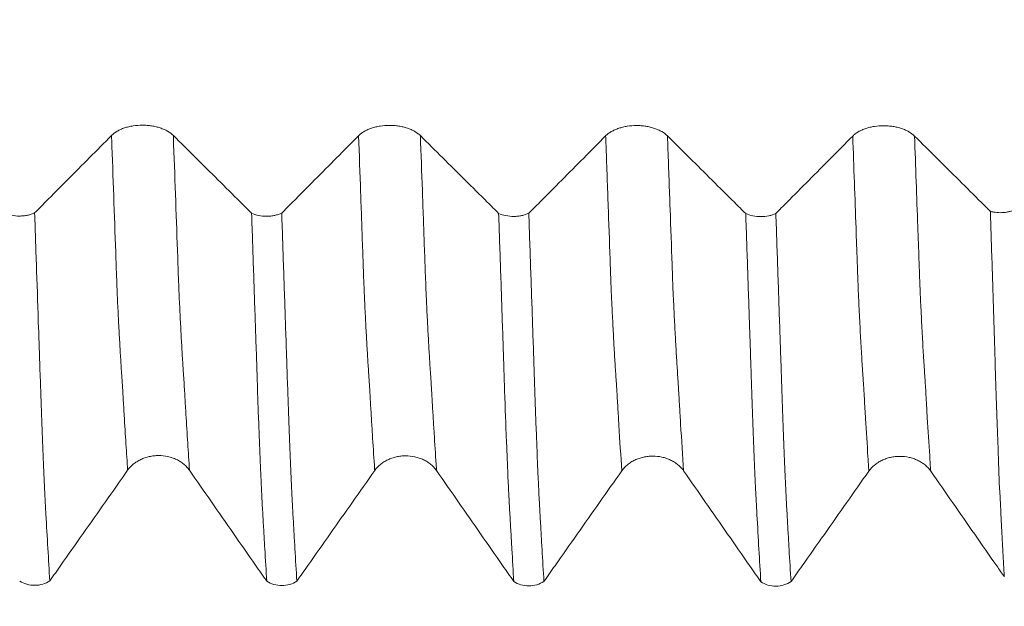
# Model space of a CAD drawing. Units: millimetres. Extents: x -62 to 80, y -82 to 36.
# Drawn here: x 48 to 54, y -7 to -3 of the extents above; entities that cross this region are included whole.
import ezdxf

# ---------------------------------------------------------------- set-up
doc = ezdxf.new("R2010")
doc.units = ezdxf.units.MM
for name, color, linetype in [('1', 4, 'Continuous'), ('2', 7, 'Continuous'), ('SK2', 7, 'Continuous')]:
    doc.layers.add(name, color=color, linetype=linetype)
doc.styles.add('iso_b_vert', font='simplex.shx')
doc.dimstyles.get("Standard").update_dxf_attribs({"dimtxt": 0.18, "dimasz": 0.18, "dimexe": 0.18, "dimexo": 0.0625, "dimgap": 0.09, "dimtad": 1, "dimzin": 0, "dimdsep": 52, "dimtxsty": 'Standard', "dimcen": 0.09, "dimadec": 0, "dimazin": 0, "dimtfac": 1, "dimtdec": 4, "dimtofl": 0, "dimtmove": 0, "dimatfit": 3, "dimfxl": 1, "dimtolj": 1, "dimtzin": 0, "dimarcsym": 0})

# ---------------------------------------------------------------- blocks, each defined once
blk = doc.blocks.new('_U4')
at = {"layer": 'SK2', "lineweight": 13}
for p, q in [((8, -7.4375), (8, -39.59623)), ((58, -9.68373), (58, -39.59623)), ((58, -37.59623), (8, -37.59623))]:
    blk.add_line(p, q, dxfattribs=at)
at = {"layer": 'SK2', "lineweight": 18}
for points in [[(8, -37.59623), (11.499998, -37.135446), (11.500002, -38.057014)], [(58, -37.59623), (54.500002, -38.057014), (54.499998, -37.135446)]]:
    blk.add_solid(points, dxfattribs=at)
at = {"layer": 'SK2', "lineweight": 18, "insert": (31.367172, -36.711115), "char_height": 3, "attachment_point": 7, "line_spacing_factor": 1.084337, "style": 'iso_b_vert'}
blk.add_mtext('\\W0.6740;50', dxfattribs=at)
blk = doc.blocks.new('_U5')
at = {"layer": '2', "lineweight": 13}
for p, q in [((15.5, -1.5875), (15.5, -28.59623)), ((58, -9.68373), (58, -28.59623)), ((58, -26.59623), (15.5, -26.59623))]:
    blk.add_line(p, q, dxfattribs=at)
at = {"layer": '2', "lineweight": 18}
for points in [[(15.5, -26.59623), (18.999998, -26.135446), (19.000002, -27.057014)], [(58, -26.59623), (54.500002, -27.057014), (54.499998, -26.135446)]]:
    blk.add_solid(points, dxfattribs=at)
at = {"layer": '2', "lineweight": 18, "insert": (33.230601, -25.711115), "char_height": 3, "attachment_point": 7, "line_spacing_factor": 1.084337, "style": 'iso_b_vert'}
blk.add_mtext('\\W0.7640;42.5', dxfattribs=at)

msp = doc.modelspace()

# ---------------------------------------------------------------- linework, layer by layer
at = {"layer": '1', "lineweight": 18}
for points, knots in [([(48.8522, -4.0539), (48.8426, -4.0444), (48.8311, -4.0359), (48.8111, -4.0243), (48.8039, -4.0207), (48.7889, -4.014), (48.7732, -4.008), (48.7563, -4.0031), (48.7387, -3.9989), (48.7297, -3.9971), (48.7115, -3.9943), (48.7022, -3.9932), (48.6835, -3.9918), (48.6739, -3.9914), (48.6454, -3.9914), (48.6267, -3.9928), (48.5992, -3.9971), (48.5901, -3.9988), (48.5726, -4.003), (48.5642, -4.0054), (48.5479, -4.0109), (48.54, -4.0139), (48.5249, -4.0206), (48.5108, -4.0278), (48.4984, -4.036), (48.4869, -4.0447), (48.4816, -4.0493), (48.4769, -4.054)], [0, 0, 0, 0, 0.125, 0.125, 0.1875, 0.1875, 0.25, 0.3125, 0.3125, 0.375, 0.375, 0.4375, 0.4375, 0.5, 0.5, 0.625, 0.625, 0.6875, 0.6875, 0.75, 0.75, 0.8125, 0.8125, 0.875, 0.9375, 0.9375, 1, 1, 1, 1]), ([(50.3521, -4.055), (50.3426, -4.0455), (50.3311, -4.0369), (50.3111, -4.0254), (50.3039, -4.0218), (50.2888, -4.0151), (50.2732, -4.0091), (50.2563, -4.0042), (50.2387, -4), (50.2296, -3.9982), (50.2114, -3.9954), (50.2022, -3.9943), (50.1835, -3.9929), (50.1739, -3.9925), (50.1454, -3.9925), (50.1267, -3.9939), (50.0992, -3.9981), (50.0901, -3.9999), (50.0726, -4.0041), (50.0642, -4.0065), (50.0479, -4.012), (50.04, -4.015), (50.0249, -4.0217), (50.0107, -4.0289), (49.9984, -4.0371), (49.9869, -4.0458), (49.9816, -4.0504), (49.9769, -4.0551)], [0, 0, 0, 0, 0.125, 0.125, 0.1875, 0.1875, 0.25, 0.3125, 0.3125, 0.375, 0.375, 0.4375, 0.4375, 0.5, 0.5, 0.625, 0.625, 0.6875, 0.6875, 0.75, 0.75, 0.8125, 0.8125, 0.875, 0.9375, 0.9375, 1, 1, 1, 1]), ([(51.8522, -4.0562), (51.8426, -4.0467), (51.8311, -4.0381), (51.8111, -4.0266), (51.8039, -4.0229), (51.7889, -4.0163), (51.7732, -4.0103), (51.7563, -4.0054), (51.7387, -4.0012), (51.7297, -3.9994), (51.7115, -3.9966), (51.7022, -3.9955), (51.6835, -3.9941), (51.674, -3.9937), (51.6454, -3.9937), (51.6267, -3.9951), (51.5992, -3.9993), (51.5901, -4.0011), (51.5727, -4.0053), (51.5642, -4.0077), (51.5479, -4.0131), (51.54, -4.0162), (51.5249, -4.0229), (51.5108, -4.0301), (51.4984, -4.0383), (51.4869, -4.0469), (51.4816, -4.0515), (51.4769, -4.0563)], [0, 0, 0, 0, 0.125, 0.125, 0.1875, 0.1875, 0.25, 0.3125, 0.3125, 0.375, 0.375, 0.4375, 0.4375, 0.5, 0.5, 0.625, 0.625, 0.6875, 0.6875, 0.75, 0.75, 0.8125, 0.8125, 0.875, 0.9375, 0.9375, 1, 1, 1, 1]), ([(53.3522, -4.0574), (53.3426, -4.0479), (53.3312, -4.0393), (53.3111, -4.0277), (53.3039, -4.0241), (53.2889, -4.0174), (53.2732, -4.0114), (53.2563, -4.0066), (53.2388, -4.0023), (53.2297, -4.0006), (53.2115, -3.9977), (53.2023, -3.9967), (53.1835, -3.9952), (53.174, -3.9948), (53.1454, -3.9948), (53.1267, -3.9962), (53.0992, -4.0005), (53.0901, -4.0022), (53.0727, -4.0064), (53.0642, -4.0088), (53.0479, -4.0143), (53.04, -4.0173), (53.0249, -4.024), (53.0108, -4.0312), (52.9984, -4.0394), (52.9869, -4.0481), (52.9817, -4.0527), (52.9769, -4.0574)], [0, 0, 0, 0, 0.125, 0.125, 0.1875, 0.1875, 0.25, 0.3125, 0.3125, 0.375, 0.375, 0.4375, 0.4375, 0.5, 0.5, 0.625, 0.625, 0.6875, 0.6875, 0.75, 0.75, 0.8125, 0.8125, 0.875, 0.9375, 0.9375, 1, 1, 1, 1]), ([(48.4769, -4.054), (48.388, -4.1437), (48.299, -4.2333), (48.1655, -4.3677), (48.121, -4.4125), (48.0544, -4.4795), (48.0323, -4.5018), (48.0102, -4.524)], [0, 0, 0, 0, 0.572113, 0.572113, 0.858169, 0.858169, 1, 1, 1, 1]), ([(49.3273, -4.5258), (49.3043, -4.5029), (49.2812, -4.48), (49.2131, -4.4123), (49.168, -4.3675), (49.0326, -4.2331), (48.9424, -4.1435), (48.8522, -4.0539)], [0, 0, 0, 0, 0.145562, 0.145562, 0.430375, 0.430375, 1, 1, 1, 1]), ([(49.9769, -4.0551), (49.8879, -4.1448), (49.799, -4.2344), (49.6655, -4.3688), (49.621, -4.4136), (49.5544, -4.4807), (49.5324, -4.5028), (49.5103, -4.525)], [0, 0, 0, 0, 0.572188, 0.572188, 0.858282, 0.858282, 1, 1, 1, 1]), ([(50.8273, -4.5269), (50.8043, -4.504), (50.7812, -4.4811), (50.713, -4.4134), (50.6679, -4.3686), (50.5326, -4.2342), (50.4424, -4.1446), (50.3521, -4.055)], [0, 0, 0, 0, 0.145627, 0.145627, 0.430418, 0.430418, 1, 1, 1, 1]), ([(51.4769, -4.0563), (51.388, -4.1459), (51.299, -4.2355), (51.1655, -4.37), (51.121, -4.4148), (51.0544, -4.4818), (51.0323, -4.504), (51.0102, -4.5262)], [0, 0, 0, 0, 0.572136, 0.572136, 0.858205, 0.858205, 1, 1, 1, 1]), ([(52.3273, -4.528), (52.3043, -4.5051), (52.2812, -4.4822), (52.2131, -4.4146), (52.168, -4.3698), (52.0326, -4.2354), (51.9424, -4.1458), (51.8522, -4.0562)], [0, 0, 0, 0, 0.145577, 0.145577, 0.430384, 0.430384, 1, 1, 1, 1]), ([(52.9769, -4.0574), (52.888, -4.1471), (52.799, -4.2367), (52.6655, -4.3711), (52.621, -4.4159), (52.5543, -4.4829), (52.5322, -4.5052), (52.5101, -4.5274)], [0, 0, 0, 0, 0.572039, 0.572039, 0.858058, 0.858058, 1, 1, 1, 1]), ([(53.8127, -4.5146), (53.7945, -4.4966), (53.7764, -4.4785), (53.7131, -4.4157), (53.668, -4.3709), (53.5326, -4.2365), (53.4424, -4.1469), (53.3522, -4.0574)], [0, 0, 0, 0, 0.118452, 0.118452, 0.412301, 0.412301, 1, 1, 1, 1]), ([(47.8273, -4.5246), (47.8403, -4.5306), (47.8547, -4.5352), (47.8861, -4.5415), (47.9023, -4.543), (47.9273, -4.5429), (47.9355, -4.5425), (47.9516, -4.5408), (47.9596, -4.5396), (47.9753, -4.5364), (47.9827, -4.5344), (47.997, -4.5297), (48.0038, -4.527), (48.0102, -4.524)], [0, 0, 0, 0, 0.25, 0.25, 0.5, 0.5, 0.625, 0.625, 0.75, 0.75, 0.875, 0.875, 1, 1, 1, 1]), ([(48.0102, -4.524), (48.0141, -4.6424), (48.018, -4.7601), (48.0261, -4.9934), (48.0302, -5.1092), (48.0349, -5.2529), (48.0358, -5.2815), (48.0374, -5.3243), (48.0379, -5.3386), (48.039, -5.367), (48.0395, -5.3813), (48.0403, -5.4098), (48.0407, -5.424), (48.0417, -5.4522), (48.0422, -5.4661), (48.0436, -5.5077), (48.0445, -5.5351), (48.0473, -5.6158), (48.0492, -5.668), (48.0527, -5.7694), (48.0544, -5.8185), (48.058, -5.9135), (48.0599, -5.9593), (48.0626, -6.0254), (48.0636, -6.0471), (48.0654, -6.0895), (48.0664, -6.1103), (48.0682, -6.1506), (48.0691, -6.1702), (48.0709, -6.2082), (48.0717, -6.2265), (48.0736, -6.2627), (48.0746, -6.2806), (48.0766, -6.3163), (48.0775, -6.3341), (48.0824, -6.4225), (48.0864, -6.4915), (48.0943, -6.6267), (48.0983, -6.6927), (48.1023, -6.7573)], [0, 0, 0, 0, 0.125, 0.125, 0.25, 0.25, 0.28125, 0.28125, 0.296875, 0.296875, 0.3125, 0.3125, 0.328125, 0.328125, 0.34375, 0.34375, 0.375, 0.375, 0.4375, 0.4375, 0.5, 0.5, 0.5625, 0.5625, 0.59375, 0.59375, 0.625, 0.625, 0.65625, 0.65625, 0.6875, 0.6875, 0.71875, 0.71875, 0.75, 0.75, 0.875, 0.875, 1, 1, 1, 1]), ([(49.3273, -4.5258), (49.3403, -4.5317), (49.3547, -4.5363), (49.3862, -4.5426), (49.4024, -4.5441), (49.4274, -4.544), (49.4356, -4.5436), (49.4517, -4.5419), (49.4597, -4.5407), (49.4754, -4.5374), (49.4828, -4.5355), (49.4971, -4.5308), (49.5039, -4.5281), (49.5103, -4.525)], [0, 0, 0, 0, 0.25, 0.25, 0.5, 0.5, 0.625, 0.625, 0.75, 0.75, 0.875, 0.875, 1, 1, 1, 1]), ([(49.4194, -6.7599), (49.4154, -6.6953), (49.4114, -6.6291), (49.4054, -6.5276), (49.4034, -6.4934), (49.4004, -6.4415), (49.3994, -6.4241), (49.3975, -6.3892), (49.3967, -6.3716), (49.3947, -6.3363), (49.3936, -6.3184), (49.3914, -6.2826), (49.3903, -6.2646), (49.3892, -6.2377), (49.3889, -6.2287), (49.388, -6.2103), (49.3874, -6.2009), (49.3863, -6.1818), (49.3859, -6.1721), (49.385, -6.1525), (49.3846, -6.1426), (49.3832, -6.1124), (49.3823, -6.0917), (49.3804, -6.0491), (49.3795, -6.0274), (49.3767, -5.961), (49.375, -5.9151), (49.3713, -5.82), (49.3693, -5.7707), (49.3655, -5.6692), (49.3639, -5.617), (49.3613, -5.5363), (49.3605, -5.509), (49.3587, -5.4535), (49.3578, -5.4252), (49.355, -5.34), (49.353, -5.2829), (49.3491, -5.1681), (49.3471, -5.1104), (49.3432, -4.9947), (49.3413, -4.9366), (49.3354, -4.7617), (49.3313, -4.6441), (49.3273, -4.5258)], [0, 0, 0, 0, 0.125, 0.125, 0.1875, 0.1875, 0.21875, 0.21875, 0.25, 0.25, 0.28125, 0.28125, 0.3125, 0.3125, 0.328125, 0.328125, 0.34375, 0.34375, 0.359375, 0.359375, 0.375, 0.375, 0.40625, 0.40625, 0.4375, 0.4375, 0.5, 0.5, 0.5625, 0.5625, 0.625, 0.625, 0.65625, 0.65625, 0.6875, 0.6875, 0.75, 0.75, 0.8125, 0.8125, 0.875, 0.875, 1, 1, 1, 1]), ([(49.5103, -4.525), (49.5143, -4.6442), (49.5183, -4.7625), (49.5261, -4.9972), (49.5302, -5.1135), (49.5351, -5.2578), (49.5361, -5.2866), (49.5375, -5.3297), (49.538, -5.3441), (49.539, -5.3728), (49.5395, -5.3871), (49.5405, -5.4157), (49.541, -5.43), (49.542, -5.4583), (49.5424, -5.4724), (49.5437, -5.5146), (49.5446, -5.5422), (49.5466, -5.5967), (49.5476, -5.6236), (49.5496, -5.6768), (49.5506, -5.7029), (49.5533, -5.7799), (49.5549, -5.8295), (49.5584, -5.9242), (49.5602, -5.9695), (49.5639, -6.056), (49.5657, -6.0974), (49.5683, -6.1566), (49.5693, -6.1758), (49.5706, -6.2038), (49.5711, -6.2131), (49.572, -6.2313), (49.5725, -6.2402), (49.5738, -6.2672), (49.5747, -6.285), (49.5767, -6.3204), (49.5777, -6.338), (49.5806, -6.3907), (49.5826, -6.4255), (49.5865, -6.4942), (49.5885, -6.5282), (49.5943, -6.6291), (49.5983, -6.6947), (49.6023, -6.7589)], [0, 0, 0, 0, 0.125, 0.125, 0.25, 0.25, 0.28125, 0.28125, 0.296875, 0.296875, 0.3125, 0.3125, 0.328125, 0.328125, 0.34375, 0.34375, 0.375, 0.375, 0.40625, 0.40625, 0.4375, 0.4375, 0.5, 0.5, 0.5625, 0.5625, 0.625, 0.625, 0.65625, 0.65625, 0.671875, 0.671875, 0.6875, 0.6875, 0.71875, 0.71875, 0.75, 0.75, 0.8125, 0.8125, 0.875, 0.875, 1, 1, 1, 1]), ([(50.8273, -4.5269), (50.8403, -4.5328), (50.8547, -4.5374), (50.8861, -4.5437), (50.9024, -4.5452), (50.9273, -4.5452), (50.9355, -4.5447), (50.9517, -4.5431), (50.9597, -4.5418), (50.9753, -4.5386), (50.9828, -4.5366), (50.997, -4.5319), (51.0038, -4.5292), (51.0102, -4.5262)], [0, 0, 0, 0, 0.25, 0.25, 0.5, 0.5, 0.625, 0.625, 0.75, 0.75, 0.875, 0.875, 1, 1, 1, 1]), ([(50.9193, -6.7613), (50.9152, -6.6967), (50.9113, -6.6305), (50.9055, -6.5292), (50.9035, -6.495), (50.8996, -6.4258), (50.8975, -6.3907), (50.8945, -6.3376), (50.8936, -6.3198), (50.8916, -6.2841), (50.8905, -6.2662), (50.8891, -6.239), (50.8888, -6.2299), (50.8879, -6.2115), (50.8874, -6.2022), (50.8858, -6.1735), (50.8848, -6.1538), (50.8831, -6.1136), (50.8823, -6.093), (50.8806, -6.0505), (50.8797, -6.0287), (50.8769, -5.9623), (50.875, -5.9164), (50.8694, -5.7737), (50.8659, -5.6722), (50.8614, -5.5376), (50.8605, -5.5102), (50.8591, -5.4685), (50.8586, -5.4545), (50.8577, -5.4263), (50.8573, -5.4122), (50.856, -5.3696), (50.855, -5.3411), (50.853, -5.284), (50.852, -5.2553), (50.849, -5.1692), (50.8471, -5.1116), (50.8432, -4.9958), (50.8413, -4.9377), (50.8353, -4.7628), (50.8313, -4.6452), (50.8273, -4.5269)], [0, 0, 0, 0, 0.125, 0.125, 0.1875, 0.1875, 0.25, 0.25, 0.28125, 0.28125, 0.3125, 0.3125, 0.328125, 0.328125, 0.34375, 0.34375, 0.375, 0.375, 0.40625, 0.40625, 0.4375, 0.4375, 0.5, 0.5, 0.625, 0.625, 0.65625, 0.65625, 0.671875, 0.671875, 0.6875, 0.6875, 0.71875, 0.71875, 0.75, 0.75, 0.8125, 0.8125, 0.875, 0.875, 1, 1, 1, 1]), ([(51.0102, -4.5262), (51.0142, -4.6454), (51.0182, -4.7639), (51.0262, -4.9987), (51.0302, -5.1152), (51.0351, -5.2596), (51.0361, -5.2884), (51.038, -5.3459), (51.039, -5.3747), (51.041, -5.4319), (51.042, -5.4604), (51.0438, -5.5164), (51.0447, -5.5441), (51.0465, -5.5988), (51.0475, -5.6258), (51.0493, -5.6791), (51.0503, -5.7053), (51.053, -5.7822), (51.0549, -5.8314), (51.0585, -5.9259), (51.0603, -5.9712), (51.0638, -6.0579), (51.0656, -6.0993), (51.0679, -6.1485), (51.0684, -6.1582), (51.0693, -6.1774), (51.0699, -6.1868), (51.0712, -6.2148), (51.0719, -6.2331), (51.0732, -6.26), (51.0737, -6.2689), (51.0748, -6.2866), (51.0753, -6.2955), (51.0768, -6.322), (51.0777, -6.3397), (51.0806, -6.3924), (51.0826, -6.4272), (51.0865, -6.4959), (51.0885, -6.5299), (51.0944, -6.6306), (51.0984, -6.6963), (51.1023, -6.7604)], [0, 0, 0, 0, 0.125, 0.125, 0.25, 0.25, 0.28125, 0.28125, 0.3125, 0.3125, 0.34375, 0.34375, 0.375, 0.375, 0.40625, 0.40625, 0.4375, 0.4375, 0.5, 0.5, 0.5625, 0.5625, 0.625, 0.625, 0.640625, 0.640625, 0.65625, 0.65625, 0.6875, 0.6875, 0.703125, 0.703125, 0.71875, 0.71875, 0.75, 0.75, 0.8125, 0.8125, 0.875, 0.875, 1, 1, 1, 1]), ([(52.3273, -4.528), (52.3403, -4.534), (52.3547, -4.5386), (52.3861, -4.5448), (52.4023, -4.5464), (52.4356, -4.5463), (52.4518, -4.5446), (52.4752, -4.5398), (52.4827, -4.5378), (52.4969, -4.5331), (52.5037, -4.5304), (52.5101, -4.5274)], [0, 0, 0, 0, 0.25, 0.25, 0.5, 0.5, 0.75, 0.75, 0.875, 0.875, 1, 1, 1, 1]), ([(52.4192, -6.763), (52.4152, -6.6983), (52.4112, -6.6321), (52.4033, -6.4967), (52.3994, -6.4276), (52.3946, -6.3392), (52.3936, -6.3214), (52.3916, -6.2857), (52.3906, -6.2677), (52.3891, -6.2405), (52.3886, -6.2315), (52.3878, -6.2131), (52.3873, -6.2037), (52.3858, -6.1751), (52.385, -6.1555), (52.3832, -6.1152), (52.3823, -6.0946), (52.3805, -6.052), (52.3795, -6.0303), (52.3767, -5.9637), (52.3749, -5.9178), (52.3713, -5.8228), (52.3695, -5.7736), (52.3659, -5.6721), (52.364, -5.6198), (52.3614, -5.539), (52.3605, -5.5116), (52.3592, -5.47), (52.3587, -5.456), (52.3576, -5.4278), (52.3571, -5.4135), (52.3558, -5.3709), (52.3551, -5.3425), (52.3536, -5.2996), (52.353, -5.2853), (52.352, -5.2566), (52.3515, -5.2423), (52.3491, -5.1707), (52.3472, -5.113), (52.3432, -4.9971), (52.3412, -4.939), (52.3353, -4.764), (52.3313, -4.6464), (52.3273, -4.528)], [0, 0, 0, 0, 0.125, 0.125, 0.25, 0.25, 0.28125, 0.28125, 0.3125, 0.3125, 0.328125, 0.328125, 0.34375, 0.34375, 0.375, 0.375, 0.40625, 0.40625, 0.4375, 0.4375, 0.5, 0.5, 0.5625, 0.5625, 0.625, 0.625, 0.65625, 0.65625, 0.671875, 0.671875, 0.6875, 0.6875, 0.71875, 0.71875, 0.734375, 0.734375, 0.75, 0.75, 0.8125, 0.8125, 0.875, 0.875, 1, 1, 1, 1]), ([(52.5101, -4.5274), (52.5141, -4.6466), (52.5182, -4.765), (52.5262, -4.9998), (52.5302, -5.1163), (52.5351, -5.2607), (52.5361, -5.2895), (52.5376, -5.3327), (52.5381, -5.347), (52.539, -5.3758), (52.5395, -5.3902), (52.541, -5.4331), (52.542, -5.4615), (52.5438, -5.5176), (52.5446, -5.5454), (52.5465, -5.6), (52.5475, -5.627), (52.5494, -5.6802), (52.5503, -5.7064), (52.5521, -5.7578), (52.553, -5.7829), (52.5549, -5.8321), (52.5559, -5.8562), (52.5578, -5.9033), (52.5587, -5.9265), (52.5604, -5.9719), (52.5612, -5.9942), (52.5628, -6.0378), (52.5636, -6.0591), (52.5655, -6.1003), (52.5665, -6.1204), (52.568, -6.1498), (52.5684, -6.1596), (52.5693, -6.1788), (52.5697, -6.1883), (52.5706, -6.207), (52.5711, -6.2162), (52.5721, -6.2343), (52.5726, -6.2433), (52.5739, -6.2703), (52.5747, -6.2882), (52.5766, -6.3236), (52.5777, -6.3412), (52.5806, -6.3939), (52.5825, -6.4287), (52.5865, -6.4974), (52.5885, -6.5314), (52.5944, -6.6322), (52.5984, -6.6979), (52.6023, -6.7621)], [0, 0, 0, 0, 0.125, 0.125, 0.25, 0.25, 0.28125, 0.28125, 0.296875, 0.296875, 0.3125, 0.3125, 0.34375, 0.34375, 0.375, 0.375, 0.40625, 0.40625, 0.4375, 0.4375, 0.46875, 0.46875, 0.5, 0.5, 0.53125, 0.53125, 0.5625, 0.5625, 0.59375, 0.59375, 0.625, 0.625, 0.640625, 0.640625, 0.65625, 0.65625, 0.671875, 0.671875, 0.6875, 0.6875, 0.71875, 0.71875, 0.75, 0.75, 0.8125, 0.8125, 0.875, 0.875, 1, 1, 1, 1]), ([(53.8127, -4.5146), (53.8189, -4.5163), (53.8253, -4.5178), (53.8384, -4.52), (53.845, -4.5209), (53.8584, -4.5221), (53.8653, -4.5224), (53.879, -4.5225), (53.8925, -4.5219), (53.9058, -4.5203), (53.919, -4.5181), (53.9254, -4.5167), (53.9378, -4.5135), (53.9437, -4.5116), (53.9552, -4.5074), (53.9607, -4.505), (53.9659, -4.5024)], [0, 0, 0, 0, 0.125, 0.125, 0.25, 0.25, 0.375, 0.375, 0.5, 0.625, 0.625, 0.75, 0.75, 0.875, 0.875, 1, 1, 1, 1]), ([(53.8127, -4.5146), (53.8164, -4.6332), (53.8201, -4.7508), (53.8256, -4.9258), (53.8274, -4.9839), (53.8309, -5.0996), (53.8327, -5.1573), (53.8365, -5.2722), (53.8385, -5.3296), (53.8408, -5.4148), (53.8415, -5.443), (53.8432, -5.4989), (53.8442, -5.5267), (53.8471, -5.6084), (53.8489, -5.6608), (53.8514, -5.7364), (53.8522, -5.7611), (53.8538, -5.8096), (53.8547, -5.8335), (53.8573, -5.9038), (53.8591, -5.9489), (53.8621, -6.0346), (53.8633, -6.0753), (53.8653, -6.1336), (53.8659, -6.1526), (53.8676, -6.1901), (53.8688, -6.2087), (53.8713, -6.2453), (53.8724, -6.2632), (53.8743, -6.2986), (53.8751, -6.316), (53.8765, -6.3506), (53.8773, -6.3677), (53.8789, -6.402), (53.8798, -6.419), (53.8825, -6.4701), (53.8844, -6.5038), (53.8881, -6.5706), (53.89, -6.6037), (53.8935, -6.6688), (53.8953, -6.7009), (53.8971, -6.7327)], [0, 0, 0, 0, 0.125, 0.125, 0.1875, 0.1875, 0.25, 0.25, 0.3125, 0.3125, 0.34375, 0.34375, 0.375, 0.375, 0.4375, 0.4375, 0.46875, 0.46875, 0.5, 0.5, 0.5625, 0.5625, 0.625, 0.625, 0.65625, 0.65625, 0.6875, 0.6875, 0.71875, 0.71875, 0.75, 0.75, 0.78125, 0.78125, 0.8125, 0.8125, 0.875, 0.875, 0.9375, 0.9375, 1, 1, 1, 1]), ([(48.5748, -6.0861), (48.5844, -6.0726), (48.5959, -6.0603), (48.6159, -6.0438), (48.6231, -6.0386), (48.6381, -6.0291), (48.6537, -6.0204), (48.6706, -6.0135), (48.6882, -6.0075), (48.6973, -6.0049), (48.7155, -6.0009), (48.7247, -5.9994), (48.7434, -5.9973), (48.753, -5.9967), (48.7815, -5.9967), (48.8002, -5.9987), (48.8277, -6.0047), (48.8368, -6.0073), (48.8543, -6.0132), (48.8627, -6.0167), (48.8791, -6.0244), (48.887, -6.0288), (48.9021, -6.0383), (48.9162, -6.0486), (48.9286, -6.0603), (48.9401, -6.0727), (48.9454, -6.0792), (48.9501, -6.086)], [0, 0, 0, 0, 0.125, 0.125, 0.1875, 0.1875, 0.25, 0.3125, 0.3125, 0.375, 0.375, 0.4375, 0.4375, 0.5, 0.5, 0.625, 0.625, 0.6875, 0.6875, 0.75, 0.75, 0.8125, 0.8125, 0.875, 0.9375, 0.9375, 1, 1, 1, 1]), ([(50.0748, -6.0878), (50.0844, -6.0742), (50.0958, -6.0619), (50.1159, -6.0454), (50.1231, -6.0402), (50.1381, -6.0307), (50.1537, -6.0221), (50.1706, -6.0152), (50.1882, -6.0091), (50.1972, -6.0066), (50.2155, -6.0025), (50.2247, -6.001), (50.2434, -5.9989), (50.253, -5.9984), (50.2815, -5.9983), (50.3002, -6.0003), (50.3277, -6.0064), (50.3368, -6.0089), (50.3543, -6.0149), (50.3627, -6.0183), (50.379, -6.0261), (50.3869, -6.0304), (50.402, -6.04), (50.4162, -6.0503), (50.4286, -6.0619), (50.4401, -6.0743), (50.4454, -6.0809), (50.4501, -6.0877)], [0, 0, 0, 0, 0.125, 0.125, 0.1875, 0.1875, 0.25, 0.3125, 0.3125, 0.375, 0.375, 0.4375, 0.4375, 0.5, 0.5, 0.625, 0.625, 0.6875, 0.6875, 0.75, 0.75, 0.8125, 0.8125, 0.875, 0.9375, 0.9375, 1, 1, 1, 1]), ([(51.5748, -6.0894), (51.5844, -6.0758), (51.5958, -6.0636), (51.6158, -6.0471), (51.623, -6.0419), (51.638, -6.0324), (51.6537, -6.0237), (51.6706, -6.0168), (51.6882, -6.0108), (51.6972, -6.0082), (51.7154, -6.0042), (51.7247, -6.0027), (51.7434, -6.0006), (51.7529, -6), (51.7815, -6), (51.8002, -6.002), (51.8277, -6.0081), (51.8368, -6.0106), (51.8542, -6.0166), (51.8627, -6.02), (51.879, -6.0277), (51.8869, -6.0321), (51.902, -6.0417), (51.9162, -6.0519), (51.9285, -6.0636), (51.94, -6.076), (51.9453, -6.0825), (51.9501, -6.0893)], [0, 0, 0, 0, 0.125, 0.125, 0.1875, 0.1875, 0.25, 0.3125, 0.3125, 0.375, 0.375, 0.4375, 0.4375, 0.5, 0.5, 0.625, 0.625, 0.6875, 0.6875, 0.75, 0.75, 0.8125, 0.8125, 0.875, 0.9375, 0.9375, 1, 1, 1, 1]), ([(53.0748, -6.091), (53.0844, -6.0774), (53.0958, -6.0651), (53.1159, -6.0486), (53.1231, -6.0434), (53.1381, -6.0339), (53.1537, -6.0253), (53.1706, -6.0184), (53.1882, -6.0123), (53.1972, -6.0098), (53.2155, -6.0057), (53.2247, -6.0042), (53.2434, -6.0021), (53.253, -6.0016), (53.2815, -6.0015), (53.3002, -6.0035), (53.3277, -6.0096), (53.3368, -6.0121), (53.3543, -6.0181), (53.3627, -6.0215), (53.379, -6.0293), (53.3869, -6.0336), (53.402, -6.0432), (53.4162, -6.0535), (53.4286, -6.0651), (53.4401, -6.0775), (53.4454, -6.084), (53.4501, -6.0909)], [0, 0, 0, 0, 0.125, 0.125, 0.1875, 0.1875, 0.25, 0.3125, 0.3125, 0.375, 0.375, 0.4375, 0.4375, 0.5, 0.5, 0.625, 0.625, 0.6875, 0.6875, 0.75, 0.75, 0.8125, 0.8125, 0.875, 0.9375, 0.9375, 1, 1, 1, 1]), ([(48.1023, -6.7573), (48.1246, -6.7255), (48.147, -6.6938), (48.2144, -6.5981), (48.2594, -6.5341), (48.3946, -6.3421), (48.4847, -6.2141), (48.5748, -6.0861)], [0, 0, 0, 0, 0.14184, 0.14184, 0.427893, 0.427893, 1, 1, 1, 1]), ([(48.9501, -6.086), (49.0392, -6.214), (49.1283, -6.3419), (49.2619, -6.5338), (49.3065, -6.5978), (49.3738, -6.6945), (49.3966, -6.7272), (49.4194, -6.7599)], [0, 0, 0, 0, 0.569605, 0.569605, 0.854407, 0.854407, 1, 1, 1, 1]), ([(49.6023, -6.7589), (49.6247, -6.7271), (49.647, -6.6954), (49.7144, -6.5997), (49.7594, -6.5357), (49.8946, -6.3437), (49.9847, -6.2157), (50.0748, -6.0878)], [0, 0, 0, 0, 0.141842, 0.141842, 0.427894, 0.427894, 1, 1, 1, 1]), ([(50.4501, -6.0877), (50.5392, -6.2156), (50.6282, -6.3436), (50.7619, -6.5355), (50.8065, -6.5994), (50.8738, -6.696), (50.8965, -6.7287), (50.9193, -6.7613)], [0, 0, 0, 0, 0.569772, 0.569772, 0.854658, 0.854658, 1, 1, 1, 1]), ([(51.1023, -6.7604), (51.1247, -6.7287), (51.147, -6.697), (51.2144, -6.6013), (51.2594, -6.5373), (51.3946, -6.3453), (51.4847, -6.2174), (51.5748, -6.0894)], [0, 0, 0, 0, 0.141848, 0.141848, 0.427898, 0.427898, 1, 1, 1, 1]), ([(51.9501, -6.0893), (52.0391, -6.2173), (52.1282, -6.3452), (52.2619, -6.5371), (52.3064, -6.6011), (52.3738, -6.6977), (52.3965, -6.7303), (52.4192, -6.763)], [0, 0, 0, 0, 0.569775, 0.569775, 0.854663, 0.854663, 1, 1, 1, 1]), ([(52.6023, -6.7621), (52.6247, -6.7303), (52.647, -6.6986), (52.7144, -6.6029), (52.7594, -6.5389), (52.8946, -6.3469), (52.9847, -6.2189), (53.0748, -6.091)], [0, 0, 0, 0, 0.141807, 0.141807, 0.427872, 0.427872, 1, 1, 1, 1]), ([(53.4501, -6.0909), (53.5392, -6.2188), (53.6282, -6.3468), (53.7619, -6.5387), (53.8065, -6.6026), (53.8664, -6.6886), (53.8817, -6.7106), (53.8971, -6.7327)], [0, 0, 0, 0, 0.598022, 0.598022, 0.897033, 0.897033, 1, 1, 1, 1]), ([(48.1023, -6.7573), (48.0894, -6.7659), (48.0752, -6.7726), (48.0439, -6.7819), (48.0277, -6.7843), (47.9944, -6.7845), (47.9782, -6.7823), (47.9468, -6.7733), (47.9324, -6.7668), (47.9194, -6.7583)], [0, 0, 0, 0, 0.25, 0.25, 0.5, 0.5, 0.75, 0.75, 1, 1, 1, 1]), ([(49.6023, -6.7589), (49.5895, -6.7675), (49.5752, -6.7742), (49.5439, -6.7835), (49.5277, -6.7859), (49.4944, -6.7861), (49.4782, -6.7839), (49.4468, -6.7749), (49.4324, -6.7684), (49.4194, -6.7599)], [0, 0, 0, 0, 0.25, 0.25, 0.5, 0.5, 0.75, 0.75, 1, 1, 1, 1]), ([(51.1023, -6.7604), (51.0895, -6.7691), (51.0751, -6.7758), (51.0438, -6.7851), (51.0276, -6.7875), (50.9943, -6.7876), (50.9781, -6.7854), (50.9466, -6.7764), (50.9322, -6.7699), (50.9193, -6.7613)], [0, 0, 0, 0, 0.25, 0.25, 0.5, 0.5, 0.75, 0.75, 1, 1, 1, 1]), ([(52.6023, -6.7621), (52.5895, -6.7707), (52.5751, -6.7774), (52.5438, -6.7867), (52.5276, -6.7891), (52.4943, -6.7893), (52.4781, -6.7871), (52.4466, -6.7781), (52.4322, -6.7715), (52.4192, -6.763)], [0, 0, 0, 0, 0.25, 0.25, 0.5, 0.5, 0.75, 0.75, 1, 1, 1, 1])]:
    msp.add_open_spline(points, degree=3, knots=knots, dxfattribs=at)
at = {"layer": '1', "lineweight": 13}
for points, knots in [([(48.5748, -6.0861), (48.5714, -6.0338), (48.5643, -5.9249), (48.5568, -5.8032), (48.5517, -5.7188), (48.5492, -5.6757), (48.5461, -5.6249), (48.5436, -5.5816), (48.5416, -5.5461), (48.5401, -5.5278), (48.5386, -5.5062), (48.5366, -5.4763), (48.5331, -5.4215), (48.528, -5.3369), (48.5218, -5.2239), (48.5167, -5.1243), (48.5127, -5.0404), (48.5097, -4.9745), (48.5067, -4.8854), (48.5007, -4.7216), (48.4916, -4.4631), (48.4826, -4.2136), (48.4777, -4.0761), (48.4769, -4.054)], [0, 0, 0, 0, 0.105127, 0.21401, 0.229565, 0.260674, 0.291783, 0.322893, 0.338448, 0.354002, 0.369557, 0.385112, 0.416221, 0.47844, 0.540658, 0.602877, 0.633987, 0.665096, 0.696205, 0.727315, 0.851752, 0.97619, 1, 1, 1, 1]), ([(48.9501, -6.086), (48.9465, -6.0318), (48.9393, -5.921), (48.9317, -5.7973), (48.9266, -5.7128), (48.9241, -5.6691), (48.921, -5.6188), (48.9185, -5.5765), (48.9166, -5.5385), (48.915, -5.5216), (48.9135, -5.4995), (48.9115, -5.4693), (48.908, -5.4141), (48.9029, -5.3288), (48.8967, -5.2152), (48.8917, -5.1158), (48.8876, -5.0309), (48.8846, -4.9649), (48.8816, -4.8751), (48.8756, -4.7124), (48.8665, -4.4513), (48.8576, -4.2062), (48.8528, -4.0726), (48.8522, -4.0539)], [0, 0, 0, 0, 0.108812, 0.217692, 0.233246, 0.264355, 0.295463, 0.326572, 0.342126, 0.35768, 0.373234, 0.388789, 0.419897, 0.482114, 0.544331, 0.606548, 0.637656, 0.668765, 0.699873, 0.730982, 0.855416, 0.979849, 1, 1, 1, 1]), ([(50.0748, -6.0878), (50.0741, -6.077), (50.0693, -6.005), (50.0626, -5.8993), (50.0546, -5.7692), (50.0496, -5.6858), (50.0462, -5.6269), (50.0442, -5.5923), (50.0427, -5.5671), (50.0412, -5.5431), (50.0398, -5.5242), (50.0383, -5.5034), (50.0353, -5.4577), (50.0309, -5.3869), (50.0248, -5.2803), (50.0198, -5.1852), (50.0163, -5.1155), (50.0143, -5.0743), (50.0129, -5.0437), (50.0114, -5.0151), (50.0094, -4.9643), (50.006, -4.8672), (50.001, -4.7318), (49.9951, -4.5637), (49.987, -4.3408), (49.981, -4.1702), (49.9769, -4.0551)], [0, 0, 0, 0, 0.02163, 0.143752, 0.204813, 0.265873, 0.296404, 0.311669, 0.326934, 0.342199, 0.357465, 0.37273, 0.387995, 0.449056, 0.510116, 0.571177, 0.601708, 0.616973, 0.632238, 0.647503, 0.662768, 0.693299, 0.75436, 0.81542, 0.876481, 1, 1, 1, 1]), ([(50.4501, -6.0877), (50.4493, -6.0751), (50.4444, -6.0013), (50.4375, -5.8934), (50.4295, -5.7632), (50.4245, -5.6798), (50.4211, -5.6207), (50.4191, -5.5862), (50.4176, -5.561), (50.4162, -5.536), (50.4147, -5.5179), (50.4132, -5.4971), (50.4102, -5.4502), (50.4058, -5.3788), (50.3997, -5.272), (50.3947, -5.1763), (50.3912, -5.1063), (50.3893, -5.0647), (50.3878, -5.034), (50.3863, -5.0067), (50.3844, -4.9534), (50.3809, -4.858), (50.376, -4.7222), (50.37, -4.5528), (50.3621, -4.334), (50.3561, -4.1669), (50.3521, -4.055)], [0, 0, 0, 0, 0.025236, 0.147338, 0.208389, 0.26944, 0.299965, 0.315228, 0.330491, 0.345754, 0.361016, 0.376279, 0.391542, 0.452593, 0.513644, 0.574695, 0.60522, 0.620483, 0.635746, 0.651009, 0.666271, 0.696797, 0.757848, 0.818899, 0.87995, 1, 1, 1, 1]), ([(51.5748, -6.0894), (51.5689, -5.9999), (51.5608, -5.8732), (51.5506, -5.7051), (51.5461, -5.6272), (51.5435, -5.5817), (51.5424, -5.5637), (51.5411, -5.5428), (51.5395, -5.5241), (51.5374, -5.4906), (51.5347, -5.4505), (51.5315, -5.3991), (51.5283, -5.3439), (51.524, -5.2671), (51.5197, -5.1853), (51.5157, -5.105), (51.5136, -5.0602), (51.512, -5.0281), (51.5107, -5.002), (51.5091, -4.9574), (51.5076, -4.9111), (51.5062, -4.8763), (51.5015, -4.7438), (51.4929, -4.5058), (51.4835, -4.2408), (51.478, -4.0877), (51.4769, -4.0563)], [0, 0, 0, 0, 0.179676, 0.245228, 0.31078, 0.318974, 0.327168, 0.343556, 0.359944, 0.376332, 0.409107, 0.441883, 0.474659, 0.507435, 0.572987, 0.605763, 0.630345, 0.638539, 0.654927, 0.671315, 0.687703, 0.704091, 0.712285, 0.835195, 0.966299, 1, 1, 1, 1]), ([(51.9501, -6.0893), (51.944, -5.9981), (51.9358, -5.8695), (51.9255, -5.6993), (51.921, -5.621), (51.9184, -5.5755), (51.9173, -5.5574), (51.916, -5.5362), (51.9144, -5.5188), (51.9123, -5.4832), (51.9097, -5.443), (51.9065, -5.3916), (51.9032, -5.3356), (51.8989, -5.2588), (51.8946, -5.1763), (51.8906, -5.0958), (51.8885, -5.0503), (51.8869, -5.0184), (51.8856, -4.9942), (51.884, -4.9476), (51.8825, -4.9001), (51.8811, -4.8666), (51.8764, -4.7339), (51.8678, -4.4953), (51.8585, -4.2338), (51.8532, -4.0841), (51.8522, -4.0562)], [0, 0, 0, 0, 0.18322, 0.248783, 0.314345, 0.32254, 0.330735, 0.347126, 0.363517, 0.379907, 0.412688, 0.445469, 0.478251, 0.511032, 0.576594, 0.609375, 0.633961, 0.642156, 0.658547, 0.674937, 0.691328, 0.707719, 0.715914, 0.838843, 0.969968, 1, 1, 1, 1]), ([(53.0748, -6.091), (53.0729, -6.0627), (53.0662, -5.9593), (53.0583, -5.8316), (53.051, -5.7136), (53.0474, -5.6515), (53.0444, -5.5983), (53.042, -5.5601), (53.0403, -5.5334), (53.0385, -5.5081), (53.0361, -5.4728), (53.0319, -5.407), (53.0257, -5.3015), (53.0196, -5.1857), (53.0154, -5.0999), (53.013, -5.0502), (53.0113, -5.0138), (53.0095, -4.9685), (53.0071, -4.9005), (53.0029, -4.7855), (52.9927, -4.501), (52.9836, -4.2461), (52.9769, -4.0574)], [0, 0, 0, 0, 0.056722, 0.204868, 0.241904, 0.278941, 0.315977, 0.334496, 0.353014, 0.371532, 0.39005, 0.427087, 0.50116, 0.575233, 0.61227, 0.630788, 0.649306, 0.667824, 0.686343, 0.723379, 0.797452, 1, 1, 1, 1]), ([(53.4501, -6.0909), (53.4481, -6.0608), (53.4412, -5.9554), (53.4332, -5.8249), (53.4259, -5.7082), (53.4223, -5.6452), (53.4194, -5.5917), (53.4169, -5.5545), (53.4152, -5.5269), (53.4134, -5.501), (53.411, -5.4658), (53.4068, -5.3996), (53.4006, -5.2932), (53.3946, -5.1768), (53.3903, -5.0906), (53.388, -5.0408), (53.3862, -5.0041), (53.3844, -4.9588), (53.382, -4.8906), (53.3778, -4.7758), (53.3678, -4.494), (53.3588, -4.2425), (53.3522, -4.0574)], [0, 0, 0, 0, 0.060364, 0.208524, 0.245564, 0.282604, 0.319643, 0.338163, 0.356683, 0.375203, 0.393723, 0.430763, 0.504843, 0.578922, 0.615962, 0.634482, 0.653002, 0.671522, 0.690042, 0.727082, 0.801162, 1, 1, 1, 1])]:
    msp.add_open_spline(points, degree=3, knots=knots, dxfattribs=at)

# ---------------------------------------------------------------- dimensions: what is measured, and where the dimension line sits
at = {"layer": '2', "lineweight": 18}
dim = msp.add_linear_dim(base=(15.5, -26.5962), p1=(58, -8.0962), p2=(15.5, 0), dimstyle='Standard', override={"dimtxt": 3, "dimasz": 3.5, "dimexe": 2, "dimexo": 1.5875, "dimgap": 1.5, "dimtad": 1, "dimtih": 1, "dimtoh": 0, "dimdec": 1, "dimlfac": 1, "dimzin": 8, "dimdsep": 46, "dimlunit": 2, "dimpost": '<>', "dimtxsty": 'iso_b_vert', "dimsah": 1, "dimse1": 0, "dimse2": 0, "dimsd1": 0, "dimsd2": 0, "dimclrd": 2, "dimclre": 2, "dimclrt": 2, "dimtol": 0, "dimtm": -0.1, "dimtfac": 1.166667, "dimtdec": 3, "dimtofl": 1, "dimtmove": 0, "dimtzin": 8, "dimlwd": 13, "dimlwe": 13}, dxfattribs=at)
dim.commit()
dim.dimension.update_dxf_attribs({"geometry": '_U5', "text_midpoint": (36.75, -26.5962)})
at = {"layer": 'SK2', "lineweight": 18}
dim = msp.add_linear_dim(base=(8, -37.5962), p1=(58, -8.0962), p2=(8, -5.85), dimstyle='Standard', override={"dimtxt": 3, "dimasz": 3.5, "dimexe": 2, "dimexo": 1.5875, "dimgap": 1.5, "dimtad": 1, "dimtih": 1, "dimtoh": 0, "dimdec": 1, "dimlfac": 1, "dimzin": 8, "dimdsep": 46, "dimlunit": 2, "dimpost": '<>', "dimtxsty": 'iso_b_vert', "dimsah": 1, "dimse1": 0, "dimse2": 0, "dimsd1": 0, "dimsd2": 0, "dimclrd": 2, "dimclre": 2, "dimclrt": 2, "dimtol": 0, "dimtm": -0.1, "dimtfac": 1.166667, "dimtdec": 3, "dimtofl": 1, "dimtmove": 0, "dimtzin": 8, "dimlwd": 13, "dimlwe": 13}, dxfattribs=at)
dim.commit()
dim.dimension.update_dxf_attribs({"geometry": '_U4', "text_midpoint": (33, -37.5962)})

doc.saveas('drawing.dxf')
